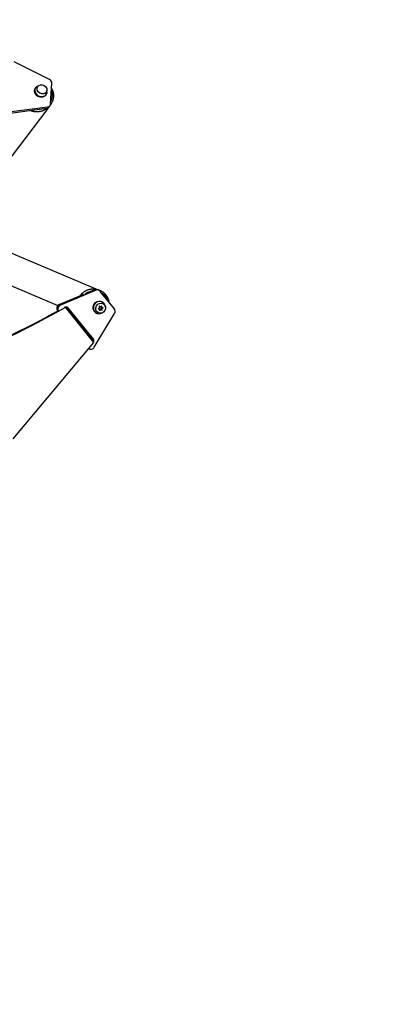
# Model space of a CAD drawing. Units: millimetres. Extents: x -8120 to 4289, y -3944 to 6722.
# Drawn here: x 2504 to 2952, y -330 to 915 of the extents above; entities that cross this region are included whole.
import ezdxf

# ---------------------------------------------------------------- set-up
doc = ezdxf.new("R2010")
doc.units = ezdxf.units.MM
doc.header["$LTSCALE"] = 20
doc.linetypes.add('HIDDEN', pattern=[9.525, 6.35, -3.175])
doc.layers.add('2d', color=230, linetype='Continuous')
doc.layers.add('CSA-SafetyZone', color=63, linetype='HIDDEN')

msp = doc.modelspace()

# ---------------------------------------------------------------- linework, layer by layer
at = {"layer": '2d'}
for p, q in [((2541.9, 839.2), (2497.3, 861.5)), ((2543.3, 808.3), (2544.9, 834.5)), ((2523.7, 827.8), (2524.1, 828.6)), ((2525.4, 827.8), (2526.7, 830.1)), ((2536.7, 821.3), (2538, 823.6)), ((2537.6, 819.8), (2538, 820.6)), ((2539.7, 802.8), (2433.4, 662.7)), ((2538.5, 802.5), (2492.2, 796.5)), ((2493.5, 798.8), (2539.8, 804.8)), ((2539.8, 804.8), (2538.5, 802.5)), ((2542.9, 806.7), (2541.5, 804.4)), ((2438.8, 642.8), (2605.5, 572.6)), ((2401.5, 617.3), (2552.5, 553.7)), ((2600.7, 572.8), (2555.7, 554)), ((2594.3, 571.6), (2599.2, 573.7)), ((2600.7, 572.8), (2599.2, 573.7)), ((2604.7, 572.6), (2603.3, 573.4)), ((2554.2, 554.8), (2585.3, 567.9)), ((2623.8, 549.4), (2606, 571.5)), ((2555.7, 554), (2554.2, 554.8)), ((2561.9, 551), (2561.3, 551.4)), ((2561.9, 551), (2597.3, 507)), ((2564.7, 551.2), (2563.3, 552)), ((2563.3, 552), (2595.9, 511.5)), ((2563.5, 549), (2566.8, 547.6)), ((2564.7, 551.2), (2597.4, 510.6)), ((2604.8, 550.7), (2603.2, 549.5)), ((2603.2, 549.5), (2605.1, 549.1)), ((2603.5, 549.8), (2604.2, 549.6)), ((2604.2, 549.6), (2605.1, 549.1)), ((2606.1, 551.9), (2604.4, 552.7)), ((2604.4, 552.7), (2604.8, 550.7)), ((2605.1, 549.1), (2605.2, 547.1)), ((2605.1, 548.4), (2605.7, 549)), ((2605.2, 547.1), (2606.6, 548.5)), ((2605.7, 549), (2607.5, 548.2)), ((2605.7, 549), (2606.6, 548.5)), ((2607.5, 553.3), (2606.1, 551.9)), ((2606.6, 548.5), (2608.4, 547.7)), ((2606.8, 551.8), (2606.7, 552.5)), ((2606.8, 551.8), (2607.7, 551.3)), ((2607, 550.2), (2608.4, 551.2)), ((2607, 550.2), (2607.9, 549.7)), ((2607.5, 548.2), (2607, 550.2)), ((2607.7, 551.3), (2607.5, 553.3)), ((2607.5, 548.2), (2608.4, 547.7)), ((2609.5, 550.9), (2607.7, 551.3)), ((2607.9, 549.7), (2609.5, 550.9)), ((2608.4, 547.7), (2607.9, 549.7)), ((2609.6, 555.8), (2608.1, 556.7)), ((2608.4, 558.2), (2608.9, 558)), ((2552.3, 546.7), (2552, 547)), ((2552.4, 546.8), (2552, 547)), ((2598.4, 500.9), (2624.1, 543.7)), ((2600.4, 544.4), (2600.9, 544.1)), ((2603.1, 544.6), (2601.6, 545.4)), ((2597.4, 510.6), (2595.9, 511.5)), ((2597.3, 507), (2495.7, 385.1)), ((2591.9, 499), (2591, 499.5))]:
    msp.add_line(p, q, dxfattribs=at)
for centre, major_axis, ratio, start_param, end_param in [((2540.1, 835.3), (-4.33, 2.5), 0.848771, 3.543021, 4.782205), ((2531.1, 824.6), (-6.93, 4), 0.848771, -0.685184, 3.826802), ((2538.5, 809.2), (-4.33, 2.5), 0.848771, 2.303837, 3.543021), ((2602.2, 568.3), (2.5, 4.33), 0.93983, -0.349058, 0.890126), ((2019.8, 1658.9), (644.1, 1115.6), 0.93983, 4.025133, 4.148638), ((2555.8, 550.3), (2.5, 4.33), 0.93983, 0.890126, 2.792534), ((2557.3, 549.4), (2.5, 4.33), 0.93983, 0.890126, 2.670644), ((2019.4, 1659.2), (644.1, 1115.6), 0.93983, 4.148244, 4.148638), ((2019.4, 1659.2), (644.1, 1115.6), 0.93983, 4.148314, 4.148638), ((2604.9, 551), (4, 6.93), 0.93983, -1.043735, 4.185345), ((2620.1, 546.1), (2.5, 4.33), 0.93983, 4.694943, 5.934127), ((2018.9, 1659.4), (644.1, 1115.6), 0.93983, 4.025133, 4.141114), ((2019.4, 1659.2), (644.1, 1115.6), 0.93983, 4.025133, 4.141114), ((2019.4, 1659.2), (644.1, 1115.6), 0.93983, 4.025133, 4.141114), ((2604.9, 551), (3.25, 5.63), 0.940689, 3.139611, 3.141593), ((2594, 509.9), (1.25, 2.17), 0.93983, 4.682001, 5.934127), ((2595.5, 509), (1.25, 2.17), 0.93983, 4.428026, 5.934127), ((2594.4, 503.3), (2.5, 4.33), 0.93983, 2.925145, 4.694943)]:
    msp.add_ellipse(centre, major_axis=major_axis, ratio=ratio, start_param=start_param, end_param=end_param, dxfattribs=at)
at = {"layer": '2d', "extrusion": (0, 0, -1)}
for centre, major_axis, ratio, start_param, end_param in [((2530.6, 823.8), (-6.93, 4), 0.848771, 3.141593, 6.283185), ((2532.4, 826.8), (-5.63, 3.25), 0.85183, 3.141593, 9.424778), ((2531.1, 824.6), (-5.63, 3.25), 0.85183, 3.141593, 3.14339), ((2537.2, 806.9), (-4.33, 2.5), 0.848771, 3.141593, 3.979348), ((2600.8, 569.1), (2.5, 4.33), 0.93983, -0.890126, 0), ((2604.4, 551.3), (4, 6.93), 0.93983, 3.141593, 6.283185), ((2562.9, 549.6), (1.25, 2.17), 0.93983, -1.487754, 0.349058)]:
    msp.add_ellipse(centre, major_axis=major_axis, ratio=ratio, start_param=start_param, end_param=end_param, dxfattribs=at)
at = {"layer": '2d'}
msp.add_ellipse((2606.4, 550.2), major_axis=(3.25, 5.63), ratio=0.940689, dxfattribs=at)
for points, weights in [([(2546.6, 821.9), (2547.4, 817.4), (2546.5, 812.2), (2543.2, 807.4)], [1, 0.805631609897, 0.667931826401, 0.586900649512]), ([(2543.6, 812), (2546, 816.9), (2546.1, 821.9), (2544.4, 826.1)], [0.51054522508, 0.53399830177, 0.596571937914, 0.698266133512]), ([(2544.5, 827.7), (2545.6, 825.8), (2546.3, 823.9), (2546.6, 821.9)], [0.754347854833, 0.822525642399, 0.904409690788, 1]), ([(2538.3, 802.5), (2532.1, 797.9), (2524.7, 797.1), (2518.1, 799.8)], [0.525237163412, 0.484061421654, 0.493270949478, 0.552865746882]), ([(2600.4, 574), (2592.2, 575.3), (2584.7, 572.1), (2580.2, 565.7)], [0.531432796115, 0.481594808215, 0.491021951283, 0.559714225318]), ([(2616.4, 561.5), (2614.5, 566.6), (2610.3, 571.2), (2603.5, 573.3)], [1, 0.778687879059, 0.63084434043, 0.556469384116]), ([(2594.4, 571.3), (2591.4, 570.7), (2588.7, 569.5), (2586.5, 567.8)], [0.537213292459, 0.563304276019, 0.603114942351, 0.656645291452]), ([(2616.1, 559), (2614.9, 563), (2612.2, 566.6), (2608, 569)], [0.644830535702, 0.569717616044, 0.523821346067, 0.50714172577]), ([(2617.4, 557.4), (2617.2, 558.8), (2616.8, 560.2), (2616.4, 561.5)], [0.819051670628, 0.872621793119, 0.93293790291, 1])]:
    msp.add_rational_spline(points, weights, degree=3, dxfattribs=at)
at = {"layer": 'CSA-SafetyZone', "flags": 128}
msp.add_lwpolyline([(-597.4, -2932), (-1101.1, -2932, -0.115576), (-2060.3, -3510.5, -0.071272), (-2571.9, -3598.5, -0.391052), (-5036.6, -3299, -0.029229), (-5226.2, -3188), (-6290.1, -3188, -0.414214), (-8120.1, -1358), (-8120.1, -806, -0.281403), (-7124.6, 822.6, -0.370262), (-5268.9, 2421.8, -0.192644), (-4168.8, 3283.6, -0.176958), (-2922.9, 3442.4, -0.035353), (-2671.9, 3380.9, -0.172715), (-1713.2, 4147.8), (-1126.2, 4350.6, -0.102134), (-392.5, 4445.9, -0.080202), (140.1, 4683.9), (731.6, 4841.4, -0.414214), (2970.8, 3543.8), (3044.5, 3262), (3142.5, 2886.7), (3322.3, 2215.8, -0.054233), (3416.7, 1522.3, -0.05656), (3702.4, 1224.4, -0.142896), (4217.1, 337.9, -0.42576), (2897.9, -1947, -0.066705), (2417.1, -2018.7, -0.089337), (1916.5, -2441.9), (1156.5, -2880.7, -0.252352), (-597.4, -2932)], format="xyb", dxfattribs=at)

doc.saveas('drawing.dxf')
